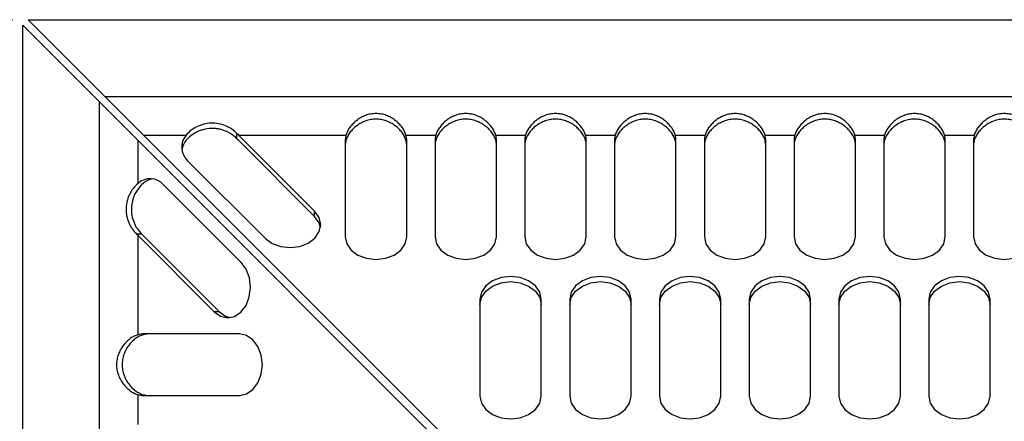
# Model space of a CAD drawing. Units: millimetres. Extents: x 5 to 589, y 5 to 415.
# Drawn here: x 188 to 252, y 337 to 363 of the extents above; entities that cross this region are included whole.
import ezdxf

# ---------------------------------------------------------------- set-up
doc = ezdxf.new("R2010")
doc.units = ezdxf.units.MM
doc.styles.add('SLDTEXTSTYLE0', font='TXT', dxfattribs={"width": 0.75})
doc.dimstyles.new('SLDDIMSTYLE1', dxfattribs={"dimtxt": 3.5, "dimasz": 3.302, "dimexe": 0, "dimexo": 0.0625, "dimgap": 0.875, "dimtad": 1, "dimlfac": 2, "dimrnd": 1e-09, "dimzin": 12, "dimdsep": 46, "dimtxsty": 'SLDTEXTSTYLE0', "dimsah": 1, "dimcen": 0.09, "dimadec": 0, "dimazin": 3, "dimtfac": 1, "dimtofl": 0, "dimtmove": 0, "dimatfit": 3, "dimfxl": 0, "dimfrac": 2, "dimtolj": 1, "dimtzin": 12, "dimarcsym": 0})

# ---------------------------------------------------------------- blocks, each defined once
blk = doc.blocks.new('_D_2')
at = {"color": 7, "linetype": 'Continuous', "lineweight": 0}
for p, q in [((187.653, 362.896), (159.3, 362.896)), ((160.3, 200.396), (160.3, 362.896)), ((187.653, 200.396), (159.3, 200.396))]:
    blk.add_line(p, q, dxfattribs=at)
at = {"color": 7, "linetype": 'Continuous', "lineweight": 18}
for points in [[(160.3, 362.896), (159.792, 359.594), (160.808, 359.594)], [(160.3, 200.396), (160.808, 203.698), (159.792, 203.698)]]:
    blk.add_solid(points, dxfattribs=at)
at = {"color": 7, "linetype": 'Continuous', "lineweight": 18, "insert": (155.788, 281.101), "char_height": 3.5, "attachment_point": 1, "rotation": 90, "style": 'SLDTEXTSTYLE0'}
blk.add_mtext('325', dxfattribs=at)

msp = doc.modelspace()

# ---------------------------------------------------------------- linework, layer by layer
at = {"color": 7, "linetype": 'Continuous', "lineweight": 25}
for p, q in [((188.6534, 362.8965), (350.4463, 362.8965)), ((193.6534, 357.8965), (188.6534, 362.8965)), ((188.2999, 200.75), (188.2999, 362.5429)), ((193.2999, 357.5429), (188.2999, 362.5429)), ((193.2999, 205.75), (193.2999, 357.5429)), ((195.8154, 355.0274), (193.2999, 357.5429)), ((193.6534, 357.8965), (345.4463, 357.8965)), ((196.169, 355.3809), (193.6534, 357.8965)), ((195.8154, 352.2361), (195.8154, 355.0274)), ((215.7843, 335.0585), (195.8154, 355.0274)), ((196.169, 355.3809), (198.9602, 355.3809)), ((216.1379, 335.412), (196.169, 355.3809)), ((202.2633, 355.1451), (202.2633, 355.4807)), ((202.3615, 355.3809), (209.3707, 355.3809)), ((207.3267, 350.4158), (202.3615, 355.3809)), ((207.3267, 350.0804), (202.3615, 355.0455)), ((209.3249, 355.0651), (209.3249, 348.7613)), ((213.279, 355.3809), (215.2207, 355.3809)), ((213.3249, 348.7613), (213.3249, 355.0651)), ((215.1749, 355.0651), (215.1749, 348.7613)), ((219.129, 355.3809), (221.0707, 355.3809)), ((219.1749, 348.7613), (219.1749, 355.0651)), ((221.0249, 355.0651), (221.0249, 348.7613)), ((224.979, 355.3809), (226.9207, 355.3809)), ((225.0249, 348.7613), (225.0249, 355.0651)), ((226.8749, 355.0651), (226.8749, 348.7613)), ((230.829, 355.3809), (232.7707, 355.3809)), ((230.8749, 348.7613), (230.8749, 355.0651)), ((232.7249, 355.0651), (232.7249, 348.7613)), ((236.679, 355.3809), (238.6207, 355.3809)), ((236.7249, 348.7613), (236.7249, 355.0651)), ((238.5749, 355.0651), (238.5749, 348.7613)), ((242.529, 355.3809), (244.4707, 355.3809)), ((242.5749, 348.7613), (242.5749, 355.0651)), ((244.4249, 355.0651), (244.4249, 348.7613)), ((248.379, 355.3809), (250.3207, 355.3809)), ((248.4249, 348.7613), (248.4249, 355.0651)), ((250.2749, 355.0651), (250.2749, 348.7613)), ((199.0505, 353.712), (204.1138, 348.6487)), ((202.5476, 347.0825), (197.4843, 352.1459)), ((207.3267, 350.0804), (207.3267, 350.4158)), ((196.0512, 348.933), (195.7156, 348.933)), ((195.8154, 342.3756), (195.8154, 348.8348)), ((195.8154, 348.8348), (200.7805, 343.8697)), ((196.1508, 348.8348), (201.1159, 343.8697)), ((218.0999, 344.6824), (218.0999, 338.3785)), ((222.0999, 338.3785), (222.0999, 344.6824)), ((223.9499, 344.6824), (223.9499, 338.3785)), ((227.9499, 338.3785), (227.9499, 344.6824)), ((229.7999, 344.6824), (229.7999, 338.3785)), ((233.7999, 338.3785), (233.7999, 344.6824)), ((235.6499, 344.6824), (235.6499, 338.3785)), ((239.6499, 338.3785), (239.6499, 344.6824)), ((241.4999, 344.6824), (241.4999, 338.3785)), ((245.4999, 338.3785), (245.4999, 344.6824)), ((247.3499, 344.6824), (247.3499, 338.3785)), ((251.3499, 338.3785), (251.3499, 344.6824)), ((201.1159, 343.8697), (200.7805, 343.8697)), ((202.435, 342.4215), (196.1312, 342.4215)), ((195.8154, 336.5256), (195.8154, 338.4673)), ((196.1312, 338.4215), (202.435, 338.4215))]:
    msp.add_line(p, q, dxfattribs=at)
at = {"color": 7, "linetype": 'Continuous', "lineweight": 25, "flags": 128}
for points in [[(204.1138, 348.6487), (204.5606, 348.3238), (205.1209, 348.1172), (205.7398, 348.0491), (206.3569, 348.1261), (206.9116, 348.3409), (207.3497, 348.6722), (207.6283, 349.0877), (207.7201, 349.5468), (207.6162, 350.0044), (207.3267, 350.4158)], [(207.7074, 349.3645), (207.6162, 349.669), (207.3267, 350.0804)], [(209.3249, 348.7613), (209.4227, 348.3029), (209.7068, 347.8895), (210.1493, 347.5613), (210.7068, 347.3506), (211.3249, 347.278), (211.9429, 347.3506), (212.5004, 347.5613), (212.9429, 347.8895), (213.227, 348.3029), (213.3249, 348.7613)], [(215.1749, 348.7613), (215.2727, 348.3029), (215.5568, 347.8895), (215.9993, 347.5613), (216.5568, 347.3506), (217.1749, 347.278), (217.7929, 347.3506), (218.3504, 347.5613), (218.7929, 347.8895), (219.077, 348.3029), (219.1749, 348.7613)], [(221.0249, 348.7613), (221.1227, 348.3029), (221.4068, 347.8895), (221.8493, 347.5613), (222.4068, 347.3506), (223.0249, 347.278), (223.6429, 347.3506), (224.2004, 347.5613), (224.6429, 347.8895), (224.927, 348.3029), (225.0249, 348.7613)], [(226.8749, 348.7613), (226.9727, 348.3029), (227.2568, 347.8895), (227.6993, 347.5613), (228.2568, 347.3506), (228.8749, 347.278), (229.4929, 347.3506), (230.0504, 347.5613), (230.4929, 347.8895), (230.777, 348.3029), (230.8749, 348.7613)], [(232.7249, 348.7613), (232.8227, 348.3029), (233.1068, 347.8895), (233.5493, 347.5613), (234.1068, 347.3506), (234.7249, 347.278), (235.3429, 347.3506), (235.9004, 347.5613), (236.3429, 347.8895), (236.627, 348.3029), (236.7249, 348.7613)], [(238.5749, 348.7613), (238.6727, 348.3029), (238.9568, 347.8895), (239.3993, 347.5613), (239.9568, 347.3506), (240.5749, 347.278), (241.1929, 347.3506), (241.7504, 347.5613), (242.1929, 347.8895), (242.477, 348.3029), (242.5749, 348.7613)], [(244.4249, 348.7613), (244.5227, 348.3029), (244.8068, 347.8895), (245.2493, 347.5613), (245.8068, 347.3506), (246.4249, 347.278), (247.0429, 347.3506), (247.6004, 347.5613), (248.0429, 347.8895), (248.327, 348.3029), (248.4249, 348.7613)], [(250.2749, 348.7613), (250.3727, 348.3029), (250.6568, 347.8895), (251.0993, 347.5613), (251.6568, 347.3506), (252.2749, 347.278), (252.8929, 347.3506), (253.4504, 347.5613), (253.8929, 347.8895), (254.177, 348.3029), (254.2749, 348.7613)], [(200.7805, 343.8697), (201.1919, 343.5801), (201.6495, 343.4762), (202.1086, 343.568), (202.5241, 343.8466), (202.8555, 344.2847), (203.0702, 344.8395), (203.1473, 345.4565), (203.0792, 346.0755), (202.8726, 346.6358), (202.5476, 347.0825)], [(222.0999, 344.6824), (222.002, 345.1407), (221.7179, 345.5542), (221.2754, 345.8823), (220.7179, 346.093), (220.0999, 346.1656), (219.4818, 346.093), (218.9243, 345.8823), (218.4818, 345.5542), (218.1977, 345.1407), (218.0999, 344.6824)], [(227.9499, 344.6824), (227.852, 345.1407), (227.5679, 345.5542), (227.1254, 345.8823), (226.5679, 346.093), (225.9499, 346.1656), (225.3318, 346.093), (224.7743, 345.8823), (224.3318, 345.5542), (224.0477, 345.1407), (223.9499, 344.6824)], [(233.7999, 344.6824), (233.702, 345.1407), (233.4179, 345.5542), (232.9754, 345.8823), (232.4179, 346.093), (231.7999, 346.1656), (231.1818, 346.093), (230.6243, 345.8823), (230.1818, 345.5542), (229.8977, 345.1407), (229.7999, 344.6824)], [(239.6499, 344.6824), (239.552, 345.1407), (239.2679, 345.5542), (238.8254, 345.8823), (238.2679, 346.093), (237.6499, 346.1656), (237.0318, 346.093), (236.4743, 345.8823), (236.0318, 345.5542), (235.7477, 345.1407), (235.6499, 344.6824)], [(245.4999, 344.6824), (245.402, 345.1407), (245.1179, 345.5542), (244.6754, 345.8823), (244.1179, 346.093), (243.4999, 346.1656), (242.8818, 346.093), (242.3243, 345.8823), (241.8818, 345.5542), (241.5977, 345.1407), (241.4999, 344.6824)], [(251.3499, 344.6824), (251.252, 345.1407), (250.9679, 345.5542), (250.5254, 345.8823), (249.9679, 346.093), (249.3499, 346.1656), (248.7318, 346.093), (248.1743, 345.8823), (247.7318, 345.5542), (247.4477, 345.1407), (247.3499, 344.6824)], [(218.0999, 344.3469), (218.1977, 344.8053), (218.4818, 345.2188), (218.9243, 345.5469), (219.4818, 345.7576), (220.0999, 345.8302), (220.7179, 345.7576), (221.2754, 345.5469), (221.7179, 345.2188), (222.002, 344.8053), (222.0999, 344.3469)], [(223.9499, 344.3469), (224.0477, 344.8053), (224.3318, 345.2188), (224.7743, 345.5469), (225.3318, 345.7576), (225.9499, 345.8302), (226.5679, 345.7576), (227.1254, 345.5469), (227.5679, 345.2188), (227.852, 344.8053), (227.9499, 344.3469)], [(229.7999, 344.3469), (229.8977, 344.8053), (230.1818, 345.2188), (230.6243, 345.5469), (231.1818, 345.7576), (231.7999, 345.8302), (232.4179, 345.7576), (232.9754, 345.5469), (233.4179, 345.2188), (233.702, 344.8053), (233.7999, 344.3469)], [(235.6499, 344.3469), (235.7477, 344.8053), (236.0318, 345.2188), (236.4743, 345.5469), (237.0318, 345.7576), (237.6499, 345.8302), (238.2679, 345.7576), (238.8254, 345.5469), (239.2679, 345.2188), (239.552, 344.8053), (239.6499, 344.3469)], [(241.4999, 344.3469), (241.5977, 344.8053), (241.8818, 345.2188), (242.3243, 345.5469), (242.8818, 345.7576), (243.4999, 345.8302), (244.1179, 345.7576), (244.6754, 345.5469), (245.1179, 345.2188), (245.402, 344.8053), (245.4999, 344.3469)], [(247.3499, 344.3469), (247.4477, 344.8053), (247.7318, 345.2188), (248.1743, 345.5469), (248.7318, 345.7576), (249.3499, 345.8302), (249.9679, 345.7576), (250.5254, 345.5469), (250.9679, 345.2188), (251.252, 344.8053), (251.3499, 344.3469)], [(201.1159, 343.8697), (201.5273, 343.5801), (201.8318, 343.4889)], [(202.435, 338.4215), (202.8934, 338.5194), (203.3069, 338.8034), (203.635, 339.2459), (203.8457, 339.8034), (203.9183, 340.4215), (203.8457, 341.0395), (203.635, 341.597), (203.3069, 342.0395), (202.8934, 342.3236), (202.435, 342.4215)], [(218.0999, 338.3785), (218.1977, 337.9202), (218.4818, 337.5067), (218.9243, 337.1786), (219.4818, 336.9679), (220.0999, 336.8953), (220.7179, 336.9679), (221.2754, 337.1786), (221.7179, 337.5067), (222.002, 337.9202), (222.0999, 338.3785)], [(223.9499, 338.3785), (224.0477, 337.9202), (224.3318, 337.5067), (224.7743, 337.1786), (225.3318, 336.9679), (225.9499, 336.8953), (226.5679, 336.9679), (227.1254, 337.1786), (227.5679, 337.5067), (227.852, 337.9202), (227.9499, 338.3785)], [(229.7999, 338.3785), (229.8977, 337.9202), (230.1818, 337.5067), (230.6243, 337.1786), (231.1818, 336.9679), (231.7999, 336.8953), (232.4179, 336.9679), (232.9754, 337.1786), (233.4179, 337.5067), (233.702, 337.9202), (233.7999, 338.3785)], [(235.6499, 338.3785), (235.7477, 337.9202), (236.0318, 337.5067), (236.4743, 337.1786), (237.0318, 336.9679), (237.6499, 336.8953), (238.2679, 336.9679), (238.8254, 337.1786), (239.2679, 337.5067), (239.552, 337.9202), (239.6499, 338.3785)], [(241.4999, 338.3785), (241.5977, 337.9202), (241.8818, 337.5067), (242.3243, 337.1786), (242.8818, 336.9679), (243.4999, 336.8953), (244.1179, 336.9679), (244.6754, 337.1786), (245.1179, 337.5067), (245.402, 337.9202), (245.4999, 338.3785)], [(247.3499, 338.3785), (247.4477, 337.9202), (247.7318, 337.5067), (248.1743, 337.1786), (248.7318, 336.9679), (249.3499, 336.8953), (249.9679, 336.9679), (250.5254, 337.1786), (250.9679, 337.5067), (251.252, 337.9202), (251.3499, 338.3785)]]:
    msp.add_lwpolyline(points, dxfattribs=at)
at = {"color": 7, "linetype": 'Continuous', "lineweight": 25}
for centre, radius, start, end in [((199.8504, 354.5922), 1.1893, 138.455208, 227.733467), ((199.9102, 354.2215), 1.2575, 139.061986, 170.555734), ((210.4433, 355.0639), 1.1184, 163.536097, 179.939705), ((210.4433, 354.7285), 1.1184, 163.536097, 179.939705), ((212.2064, 355.0639), 1.1184, 0.060295, 16.463903), ((212.2064, 354.7285), 1.1184, 0.060295, 16.463903), ((216.2933, 355.0639), 1.1184, 163.536097, 179.939705), ((216.2933, 354.7285), 1.1184, 163.536097, 179.939705), ((218.0564, 355.0639), 1.1184, 0.060295, 16.463903), ((218.0564, 354.7285), 1.1184, 0.060295, 16.463903), ((222.1433, 355.0639), 1.1184, 163.536097, 179.939705), ((222.1433, 354.7285), 1.1184, 163.536097, 179.939705), ((223.9064, 355.0639), 1.1184, 0.060295, 16.463903), ((223.9064, 354.7285), 1.1184, 0.060295, 16.463903), ((227.9933, 355.0639), 1.1184, 163.536097, 179.939705), ((227.9933, 354.7285), 1.1184, 163.536097, 179.939705), ((229.7564, 355.0639), 1.1184, 0.060295, 16.463903), ((229.7564, 354.7285), 1.1184, 0.060295, 16.463903), ((233.8433, 355.0639), 1.1184, 163.536097, 179.939705), ((233.8433, 354.7285), 1.1184, 163.536097, 179.939705), ((235.6064, 355.0639), 1.1184, 0.060295, 16.463903), ((235.6064, 354.7285), 1.1184, 0.060295, 16.463903), ((239.6933, 355.0639), 1.1184, 163.536097, 179.939705), ((239.6933, 354.7285), 1.1184, 163.536097, 179.939705), ((241.4564, 355.0639), 1.1184, 0.060295, 16.463903), ((241.4564, 354.7285), 1.1184, 0.060295, 16.463903), ((245.5433, 355.0639), 1.1184, 163.536097, 179.939705), ((245.5433, 354.7285), 1.1184, 163.536097, 179.939705), ((247.3064, 355.0639), 1.1184, 0.060295, 16.463903), ((247.3064, 354.7285), 1.1184, 0.060295, 16.463903), ((251.3933, 355.0639), 1.1184, 163.536097, 179.939705), ((251.3933, 354.7285), 1.1184, 163.536097, 179.939705), ((196.6042, 351.346), 1.1893, 42.266533, 131.544792), ((196.9748, 351.2861), 1.2575, 99.444266, 130.938014), ((196.1324, 341.303), 1.1184, 90.060295, 106.463903), ((196.4678, 341.303), 1.1184, 90.060295, 106.463903), ((196.1324, 339.5399), 1.1184, 253.536097, 269.939705), ((196.4678, 339.5399), 1.1184, 253.536097, 269.939705)]:
    msp.add_arc(centre, radius, start, end, dxfattribs=at)
for centre, major_axis, start_param, end_param in [((202.3615, 357.8965), (-2.4459, 3.6432), 2.0315261, 2.0668469), ((202.3615, 357.8965), (-2.772, 4.1289), 2.0356829, 2.0668469), ((193.2999, 348.8348), (3.6432, -2.4459), 1.0747457, 1.1100666), ((193.2999, 348.8348), (4.1289, -2.772), 1.0747457, 1.1059098)]:
    msp.add_ellipse(centre, major_axis=major_axis, ratio=0.3633309, start_param=start_param, end_param=end_param, dxfattribs=at)
for points, knots in [([(202.2633, 355.4807), (202.1669, 355.5802), (202.0533, 355.6763), (201.8036, 355.8468), (201.6673, 355.9219), (201.3731, 356.0455), (201.2203, 356.0918), (200.9031, 356.1513), (200.7372, 356.1639), (200.4117, 356.1516), (200.2525, 356.1276), (200.0187, 356.0662), (199.9414, 356.0413), (199.7928, 355.9849), (199.7209, 355.9531), (199.5121, 355.8483), (199.3807, 355.7643), (199.149, 355.5824), (199.0469, 355.4839), (198.9602, 355.3809)], [0, 0, 0, 0, 0.125, 0.125, 0.25, 0.25, 0.375, 0.375, 0.5, 0.5, 0.625, 0.625, 0.6875, 0.6875, 0.75, 0.75, 0.875, 0.875, 1, 1, 1, 1]), ([(213.279, 355.3809), (213.2545, 355.4645), (213.2207, 355.5484), (213.1356, 355.7162), (213.0839, 355.8006), (212.964, 355.9658), (212.8969, 356.0454), (212.7486, 356.1974), (212.6667, 356.2705), (212.4919, 356.4048), (212.3995, 356.4659), (212.2044, 356.5744), (212.1006, 356.6223), (211.8872, 356.6999), (211.7782, 356.7297), (211.5554, 356.7701), (211.4404, 356.7807), (211.2114, 356.7808), (211.0982, 356.7706), (210.8747, 356.7305), (210.7632, 356.7001), (210.5499, 356.6226), (210.4477, 356.5756), (210.2516, 356.4667), (210.1574, 356.4045), (209.9833, 356.2707), (209.9026, 356.1989), (209.7536, 356.0463), (209.6853, 355.9653), (209.5666, 355.8017), (209.5154, 355.7185), (209.4297, 355.55), (209.3953, 355.4645), (209.3707, 355.3809)], [0, 0, 0, 0, 0.0625, 0.0625, 0.125, 0.125, 0.1875, 0.1875, 0.25, 0.25, 0.3125, 0.3125, 0.375, 0.375, 0.4375, 0.4375, 0.5, 0.5, 0.5625, 0.5625, 0.625, 0.625, 0.6875, 0.6875, 0.75, 0.75, 0.8125, 0.8125, 0.875, 0.875, 0.9375, 0.9375, 1, 1, 1, 1]), ([(213.279, 355.0455), (213.2545, 355.1289), (213.2208, 355.2123), (213.1359, 355.3784), (213.0844, 355.4615), (212.9645, 355.6242), (212.8974, 355.7023), (212.749, 355.8511), (212.6671, 355.9224), (212.4916, 356.0533), (212.399, 356.1126), (212.2036, 356.2176), (212.0999, 356.2637), (211.8861, 356.3385), (211.777, 356.367), (211.5545, 356.4056), (211.44, 356.4157), (211.2112, 356.4158), (211.0983, 356.406), (210.8751, 356.3676), (210.7639, 356.3386), (210.5503, 356.2639), (210.448, 356.2185), (210.2519, 356.1133), (210.1574, 356.0529), (209.9828, 355.9224), (209.902, 355.8523), (209.7531, 355.7032), (209.6847, 355.6236), (209.5659, 355.4623), (209.5148, 355.3801), (209.4295, 355.2137), (209.3952, 355.1289), (209.3707, 355.0455)], [0, 0, 0, 0, 0.0625, 0.0625, 0.125, 0.125, 0.1875, 0.1875, 0.25, 0.25, 0.3125, 0.3125, 0.375, 0.375, 0.4375, 0.4375, 0.5, 0.5, 0.5625, 0.5625, 0.625, 0.625, 0.6875, 0.6875, 0.75, 0.75, 0.8125, 0.8125, 0.875, 0.875, 0.9375, 0.9375, 1, 1, 1, 1]), ([(219.129, 355.3809), (219.1045, 355.4645), (219.0707, 355.5484), (218.9856, 355.7162), (218.9339, 355.8006), (218.814, 355.9658), (218.7469, 356.0454), (218.5986, 356.1974), (218.5167, 356.2705), (218.3419, 356.4048), (218.2495, 356.4659), (218.0544, 356.5744), (217.9506, 356.6223), (217.7372, 356.6999), (217.6282, 356.7297), (217.4054, 356.7701), (217.2904, 356.7807), (217.0614, 356.7808), (216.9482, 356.7706), (216.7247, 356.7305), (216.6132, 356.7001), (216.3999, 356.6226), (216.2977, 356.5756), (216.1016, 356.4667), (216.0074, 356.4045), (215.8333, 356.2707), (215.7526, 356.1989), (215.6036, 356.0463), (215.5353, 355.9653), (215.4166, 355.8017), (215.3654, 355.7185), (215.2797, 355.55), (215.2453, 355.4645), (215.2207, 355.3809)], [0, 0, 0, 0, 0.0625, 0.0625, 0.125, 0.125, 0.1875, 0.1875, 0.25, 0.25, 0.3125, 0.3125, 0.375, 0.375, 0.4375, 0.4375, 0.5, 0.5, 0.5625, 0.5625, 0.625, 0.625, 0.6875, 0.6875, 0.75, 0.75, 0.8125, 0.8125, 0.875, 0.875, 0.9375, 0.9375, 1, 1, 1, 1]), ([(219.129, 355.0455), (219.1045, 355.1289), (219.0708, 355.2123), (218.9859, 355.3784), (218.9344, 355.4615), (218.8145, 355.6242), (218.7474, 355.7023), (218.599, 355.8511), (218.5171, 355.9224), (218.3416, 356.0533), (218.249, 356.1126), (218.0536, 356.2176), (217.9499, 356.2637), (217.7361, 356.3385), (217.627, 356.367), (217.4045, 356.4056), (217.29, 356.4157), (217.0612, 356.4158), (216.9483, 356.406), (216.7251, 356.3676), (216.6139, 356.3386), (216.4003, 356.2639), (216.298, 356.2185), (216.1019, 356.1133), (216.0074, 356.0529), (215.8328, 355.9224), (215.752, 355.8523), (215.6031, 355.7032), (215.5347, 355.6236), (215.4159, 355.4623), (215.3648, 355.3801), (215.2795, 355.2137), (215.2452, 355.1289), (215.2207, 355.0455)], [0, 0, 0, 0, 0.0625, 0.0625, 0.125, 0.125, 0.1875, 0.1875, 0.25, 0.25, 0.3125, 0.3125, 0.375, 0.375, 0.4375, 0.4375, 0.5, 0.5, 0.5625, 0.5625, 0.625, 0.625, 0.6875, 0.6875, 0.75, 0.75, 0.8125, 0.8125, 0.875, 0.875, 0.9375, 0.9375, 1, 1, 1, 1]), ([(224.979, 355.3809), (224.9545, 355.4645), (224.9207, 355.5484), (224.8356, 355.7162), (224.7839, 355.8006), (224.664, 355.9658), (224.5969, 356.0454), (224.4486, 356.1974), (224.3667, 356.2705), (224.1919, 356.4048), (224.0995, 356.4659), (223.9044, 356.5744), (223.8006, 356.6223), (223.5872, 356.6999), (223.4782, 356.7297), (223.2554, 356.7701), (223.1404, 356.7807), (222.9114, 356.7808), (222.7982, 356.7706), (222.5747, 356.7305), (222.4632, 356.7001), (222.2499, 356.6226), (222.1477, 356.5756), (221.9516, 356.4667), (221.8574, 356.4045), (221.6833, 356.2707), (221.6026, 356.1989), (221.4536, 356.0463), (221.3853, 355.9653), (221.2666, 355.8017), (221.2154, 355.7185), (221.1297, 355.55), (221.0953, 355.4645), (221.0707, 355.3809)], [0, 0, 0, 0, 0.0625, 0.0625, 0.125, 0.125, 0.1875, 0.1875, 0.25, 0.25, 0.3125, 0.3125, 0.375, 0.375, 0.4375, 0.4375, 0.5, 0.5, 0.5625, 0.5625, 0.625, 0.625, 0.6875, 0.6875, 0.75, 0.75, 0.8125, 0.8125, 0.875, 0.875, 0.9375, 0.9375, 1, 1, 1, 1]), ([(224.979, 355.0455), (224.9545, 355.1289), (224.9208, 355.2123), (224.8359, 355.3784), (224.7844, 355.4615), (224.6645, 355.6242), (224.5974, 355.7023), (224.449, 355.8511), (224.3671, 355.9224), (224.1916, 356.0533), (224.099, 356.1126), (223.9036, 356.2176), (223.7999, 356.2637), (223.5861, 356.3385), (223.477, 356.367), (223.2545, 356.4056), (223.14, 356.4157), (222.9112, 356.4158), (222.7983, 356.406), (222.5751, 356.3676), (222.4639, 356.3386), (222.2503, 356.2639), (222.148, 356.2185), (221.9519, 356.1133), (221.8574, 356.0529), (221.6828, 355.9224), (221.602, 355.8523), (221.4531, 355.7032), (221.3847, 355.6236), (221.2659, 355.4623), (221.2148, 355.3801), (221.1295, 355.2137), (221.0952, 355.1289), (221.0707, 355.0455)], [0, 0, 0, 0, 0.0625, 0.0625, 0.125, 0.125, 0.1875, 0.1875, 0.25, 0.25, 0.3125, 0.3125, 0.375, 0.375, 0.4375, 0.4375, 0.5, 0.5, 0.5625, 0.5625, 0.625, 0.625, 0.6875, 0.6875, 0.75, 0.75, 0.8125, 0.8125, 0.875, 0.875, 0.9375, 0.9375, 1, 1, 1, 1]), ([(230.829, 355.3809), (230.8045, 355.4645), (230.7707, 355.5484), (230.6856, 355.7162), (230.6339, 355.8006), (230.514, 355.9658), (230.4469, 356.0454), (230.2986, 356.1974), (230.2167, 356.2705), (230.0419, 356.4048), (229.9495, 356.4659), (229.7544, 356.5744), (229.6506, 356.6223), (229.4372, 356.6999), (229.3282, 356.7297), (229.1054, 356.7701), (228.9904, 356.7807), (228.7614, 356.7808), (228.6482, 356.7706), (228.4247, 356.7305), (228.3132, 356.7001), (228.0999, 356.6226), (227.9977, 356.5756), (227.8016, 356.4667), (227.7074, 356.4045), (227.5333, 356.2707), (227.4526, 356.1989), (227.3036, 356.0463), (227.2353, 355.9653), (227.1166, 355.8017), (227.0654, 355.7185), (226.9797, 355.55), (226.9453, 355.4645), (226.9207, 355.3809)], [0, 0, 0, 0, 0.0625, 0.0625, 0.125, 0.125, 0.1875, 0.1875, 0.25, 0.25, 0.3125, 0.3125, 0.375, 0.375, 0.4375, 0.4375, 0.5, 0.5, 0.5625, 0.5625, 0.625, 0.625, 0.6875, 0.6875, 0.75, 0.75, 0.8125, 0.8125, 0.875, 0.875, 0.9375, 0.9375, 1, 1, 1, 1]), ([(230.829, 355.0455), (230.8045, 355.1289), (230.7708, 355.2123), (230.6859, 355.3784), (230.6344, 355.4615), (230.5145, 355.6242), (230.4474, 355.7023), (230.299, 355.8511), (230.2171, 355.9224), (230.0416, 356.0533), (229.949, 356.1126), (229.7536, 356.2176), (229.6499, 356.2637), (229.4361, 356.3385), (229.327, 356.367), (229.1045, 356.4056), (228.99, 356.4157), (228.7612, 356.4158), (228.6483, 356.406), (228.4251, 356.3676), (228.3139, 356.3386), (228.1003, 356.2639), (227.998, 356.2185), (227.8019, 356.1133), (227.7074, 356.0529), (227.5328, 355.9224), (227.452, 355.8523), (227.3031, 355.7032), (227.2347, 355.6236), (227.1159, 355.4623), (227.0648, 355.3801), (226.9795, 355.2137), (226.9452, 355.1289), (226.9207, 355.0455)], [0, 0, 0, 0, 0.0625, 0.0625, 0.125, 0.125, 0.1875, 0.1875, 0.25, 0.25, 0.3125, 0.3125, 0.375, 0.375, 0.4375, 0.4375, 0.5, 0.5, 0.5625, 0.5625, 0.625, 0.625, 0.6875, 0.6875, 0.75, 0.75, 0.8125, 0.8125, 0.875, 0.875, 0.9375, 0.9375, 1, 1, 1, 1]), ([(236.679, 355.3809), (236.6545, 355.4645), (236.6207, 355.5484), (236.5356, 355.7162), (236.4839, 355.8006), (236.364, 355.9658), (236.2969, 356.0454), (236.1486, 356.1974), (236.0667, 356.2705), (235.8919, 356.4048), (235.7995, 356.4659), (235.6044, 356.5744), (235.5006, 356.6223), (235.2872, 356.6999), (235.1782, 356.7297), (234.9554, 356.7701), (234.8404, 356.7807), (234.6114, 356.7808), (234.4982, 356.7706), (234.2747, 356.7305), (234.1632, 356.7001), (233.9499, 356.6226), (233.8477, 356.5756), (233.6516, 356.4667), (233.5574, 356.4045), (233.3833, 356.2707), (233.3026, 356.1989), (233.1536, 356.0463), (233.0853, 355.9653), (232.9666, 355.8017), (232.9154, 355.7185), (232.8297, 355.55), (232.7953, 355.4645), (232.7707, 355.3809)], [0, 0, 0, 0, 0.0625, 0.0625, 0.125, 0.125, 0.1875, 0.1875, 0.25, 0.25, 0.3125, 0.3125, 0.375, 0.375, 0.4375, 0.4375, 0.5, 0.5, 0.5625, 0.5625, 0.625, 0.625, 0.6875, 0.6875, 0.75, 0.75, 0.8125, 0.8125, 0.875, 0.875, 0.9375, 0.9375, 1, 1, 1, 1]), ([(236.679, 355.0455), (236.6545, 355.1289), (236.6208, 355.2123), (236.5359, 355.3784), (236.4844, 355.4615), (236.3645, 355.6242), (236.2974, 355.7023), (236.149, 355.8511), (236.0671, 355.9224), (235.8916, 356.0533), (235.799, 356.1126), (235.6036, 356.2176), (235.4999, 356.2637), (235.2861, 356.3385), (235.177, 356.367), (234.9545, 356.4056), (234.84, 356.4157), (234.6112, 356.4158), (234.4983, 356.406), (234.2751, 356.3676), (234.1639, 356.3386), (233.9503, 356.2639), (233.848, 356.2185), (233.6519, 356.1133), (233.5574, 356.0529), (233.3828, 355.9224), (233.302, 355.8523), (233.1531, 355.7032), (233.0847, 355.6236), (232.9659, 355.4623), (232.9148, 355.3801), (232.8295, 355.2137), (232.7952, 355.1289), (232.7707, 355.0455)], [0, 0, 0, 0, 0.0625, 0.0625, 0.125, 0.125, 0.1875, 0.1875, 0.25, 0.25, 0.3125, 0.3125, 0.375, 0.375, 0.4375, 0.4375, 0.5, 0.5, 0.5625, 0.5625, 0.625, 0.625, 0.6875, 0.6875, 0.75, 0.75, 0.8125, 0.8125, 0.875, 0.875, 0.9375, 0.9375, 1, 1, 1, 1]), ([(242.529, 355.3809), (242.5045, 355.4645), (242.4707, 355.5484), (242.3856, 355.7162), (242.3339, 355.8006), (242.214, 355.9658), (242.1469, 356.0454), (241.9986, 356.1974), (241.9167, 356.2705), (241.7419, 356.4048), (241.6495, 356.4659), (241.4544, 356.5744), (241.3506, 356.6223), (241.1372, 356.6999), (241.0282, 356.7297), (240.8054, 356.7701), (240.6904, 356.7807), (240.4614, 356.7808), (240.3482, 356.7706), (240.1247, 356.7305), (240.0132, 356.7001), (239.7999, 356.6226), (239.6977, 356.5756), (239.5016, 356.4667), (239.4074, 356.4045), (239.2333, 356.2707), (239.1526, 356.1989), (239.0036, 356.0463), (238.9353, 355.9653), (238.8166, 355.8017), (238.7654, 355.7185), (238.6797, 355.55), (238.6453, 355.4645), (238.6207, 355.3809)], [0, 0, 0, 0, 0.0625, 0.0625, 0.125, 0.125, 0.1875, 0.1875, 0.25, 0.25, 0.3125, 0.3125, 0.375, 0.375, 0.4375, 0.4375, 0.5, 0.5, 0.5625, 0.5625, 0.625, 0.625, 0.6875, 0.6875, 0.75, 0.75, 0.8125, 0.8125, 0.875, 0.875, 0.9375, 0.9375, 1, 1, 1, 1]), ([(242.529, 355.0455), (242.5045, 355.1289), (242.4708, 355.2123), (242.3859, 355.3784), (242.3344, 355.4615), (242.2145, 355.6242), (242.1474, 355.7023), (241.999, 355.8511), (241.9171, 355.9224), (241.7416, 356.0533), (241.649, 356.1126), (241.4536, 356.2176), (241.3499, 356.2637), (241.1361, 356.3385), (241.027, 356.367), (240.8045, 356.4056), (240.69, 356.4157), (240.4612, 356.4158), (240.3483, 356.406), (240.1251, 356.3676), (240.0139, 356.3386), (239.8003, 356.2639), (239.698, 356.2185), (239.5019, 356.1133), (239.4074, 356.0529), (239.2328, 355.9224), (239.152, 355.8523), (239.0031, 355.7032), (238.9347, 355.6236), (238.8159, 355.4623), (238.7648, 355.3801), (238.6795, 355.2137), (238.6452, 355.1289), (238.6207, 355.0455)], [0, 0, 0, 0, 0.0625, 0.0625, 0.125, 0.125, 0.1875, 0.1875, 0.25, 0.25, 0.3125, 0.3125, 0.375, 0.375, 0.4375, 0.4375, 0.5, 0.5, 0.5625, 0.5625, 0.625, 0.625, 0.6875, 0.6875, 0.75, 0.75, 0.8125, 0.8125, 0.875, 0.875, 0.9375, 0.9375, 1, 1, 1, 1]), ([(248.379, 355.3809), (248.3545, 355.4645), (248.3207, 355.5484), (248.2356, 355.7162), (248.1839, 355.8006), (248.064, 355.9658), (247.9969, 356.0454), (247.8486, 356.1974), (247.7667, 356.2705), (247.5919, 356.4048), (247.4995, 356.4659), (247.3044, 356.5744), (247.2006, 356.6223), (246.9872, 356.6999), (246.8782, 356.7297), (246.6554, 356.7701), (246.5404, 356.7807), (246.3114, 356.7808), (246.1982, 356.7706), (245.9747, 356.7305), (245.8632, 356.7001), (245.6499, 356.6226), (245.5477, 356.5756), (245.3516, 356.4667), (245.2574, 356.4045), (245.0833, 356.2707), (245.0026, 356.1989), (244.8536, 356.0463), (244.7853, 355.9653), (244.6666, 355.8017), (244.6154, 355.7185), (244.5297, 355.55), (244.4953, 355.4645), (244.4707, 355.3809)], [0, 0, 0, 0, 0.0625, 0.0625, 0.125, 0.125, 0.1875, 0.1875, 0.25, 0.25, 0.3125, 0.3125, 0.375, 0.375, 0.4375, 0.4375, 0.5, 0.5, 0.5625, 0.5625, 0.625, 0.625, 0.6875, 0.6875, 0.75, 0.75, 0.8125, 0.8125, 0.875, 0.875, 0.9375, 0.9375, 1, 1, 1, 1]), ([(248.379, 355.0455), (248.3545, 355.1289), (248.3208, 355.2123), (248.2359, 355.3784), (248.1844, 355.4615), (248.0645, 355.6242), (247.9974, 355.7023), (247.849, 355.8511), (247.7671, 355.9224), (247.5916, 356.0533), (247.499, 356.1126), (247.3036, 356.2176), (247.1999, 356.2637), (246.9861, 356.3385), (246.877, 356.367), (246.6545, 356.4056), (246.54, 356.4157), (246.3112, 356.4158), (246.1983, 356.406), (245.9751, 356.3676), (245.8639, 356.3386), (245.6503, 356.2639), (245.548, 356.2185), (245.3519, 356.1133), (245.2574, 356.0529), (245.0828, 355.9224), (245.002, 355.8523), (244.8531, 355.7032), (244.7847, 355.6236), (244.6659, 355.4623), (244.6148, 355.3801), (244.5295, 355.2137), (244.4952, 355.1289), (244.4707, 355.0455)], [0, 0, 0, 0, 0.0625, 0.0625, 0.125, 0.125, 0.1875, 0.1875, 0.25, 0.25, 0.3125, 0.3125, 0.375, 0.375, 0.4375, 0.4375, 0.5, 0.5, 0.5625, 0.5625, 0.625, 0.625, 0.6875, 0.6875, 0.75, 0.75, 0.8125, 0.8125, 0.875, 0.875, 0.9375, 0.9375, 1, 1, 1, 1]), ([(254.229, 355.3809), (254.2045, 355.4645), (254.1707, 355.5484), (254.0856, 355.7162), (254.0339, 355.8006), (253.914, 355.9658), (253.8469, 356.0454), (253.6986, 356.1974), (253.6167, 356.2705), (253.4419, 356.4048), (253.3495, 356.4659), (253.1544, 356.5744), (253.0506, 356.6223), (252.8372, 356.6999), (252.7282, 356.7297), (252.5054, 356.7701), (252.3904, 356.7807), (252.1614, 356.7808), (252.0482, 356.7706), (251.8247, 356.7305), (251.7132, 356.7001), (251.4999, 356.6226), (251.3977, 356.5756), (251.2016, 356.4667), (251.1074, 356.4045), (250.9333, 356.2707), (250.8526, 356.1989), (250.7036, 356.0463), (250.6353, 355.9653), (250.5166, 355.8017), (250.4654, 355.7185), (250.3797, 355.55), (250.3453, 355.4645), (250.3207, 355.3809)], [0, 0, 0, 0, 0.0625, 0.0625, 0.125, 0.125, 0.1875, 0.1875, 0.25, 0.25, 0.3125, 0.3125, 0.375, 0.375, 0.4375, 0.4375, 0.5, 0.5, 0.5625, 0.5625, 0.625, 0.625, 0.6875, 0.6875, 0.75, 0.75, 0.8125, 0.8125, 0.875, 0.875, 0.9375, 0.9375, 1, 1, 1, 1]), ([(254.229, 355.0455), (254.2045, 355.1289), (254.1708, 355.2123), (254.0859, 355.3784), (254.0344, 355.4615), (253.9145, 355.6242), (253.8474, 355.7023), (253.699, 355.8511), (253.6171, 355.9224), (253.4416, 356.0533), (253.349, 356.1126), (253.1536, 356.2176), (253.0499, 356.2637), (252.8361, 356.3385), (252.727, 356.367), (252.5045, 356.4056), (252.39, 356.4157), (252.1612, 356.4158), (252.0483, 356.406), (251.8251, 356.3676), (251.7139, 356.3386), (251.5003, 356.2639), (251.398, 356.2185), (251.2019, 356.1133), (251.1074, 356.0529), (250.9328, 355.9224), (250.852, 355.8523), (250.7031, 355.7032), (250.6347, 355.6236), (250.5159, 355.4623), (250.4648, 355.3801), (250.3795, 355.2137), (250.3452, 355.1289), (250.3207, 355.0455)], [0, 0, 0, 0, 0.0625, 0.0625, 0.125, 0.125, 0.1875, 0.1875, 0.25, 0.25, 0.3125, 0.3125, 0.375, 0.375, 0.4375, 0.4375, 0.5, 0.5, 0.5625, 0.5625, 0.625, 0.625, 0.6875, 0.6875, 0.75, 0.75, 0.8125, 0.8125, 0.875, 0.875, 0.9375, 0.9375, 1, 1, 1, 1]), ([(202.2633, 355.1451), (202.1659, 355.2453), (202.0539, 355.339), (201.8666, 355.4654), (201.8004, 355.5055), (201.6634, 355.579), (201.5928, 355.6124), (201.4474, 355.6723), (201.3726, 355.6987), (201.2188, 355.7442), (201.1394, 355.7631), (200.9802, 355.7922), (200.8999, 355.8024), (200.7379, 355.8142), (200.6556, 355.8157), (200.4117, 355.8067), (200.2525, 355.7832), (200.0187, 355.7231), (199.9415, 355.6988), (199.7928, 355.6434), (199.7209, 355.6123), (199.512, 355.5092), (199.3806, 355.4264), (199.1488, 355.2463), (199.0469, 355.1485), (198.9602, 355.0455)], [0, 0, 0, 0, 0.125, 0.125, 0.1875, 0.1875, 0.25, 0.25, 0.3125, 0.3125, 0.375, 0.375, 0.4375, 0.4375, 0.5, 0.5, 0.625, 0.625, 0.6875, 0.6875, 0.75, 0.75, 0.875, 0.875, 1, 1, 1, 1]), ([(195.8154, 352.2361), (195.7121, 352.1492), (195.6138, 352.0473), (195.4771, 351.8729), (195.433, 351.8107), (195.3507, 351.6809), (195.3126, 351.6136), (195.2426, 351.4742), (195.2109, 351.4021), (195.1543, 351.253), (195.1295, 351.1756), (195.0684, 350.9419), (195.0444, 350.7825), (195.0355, 350.5377), (195.0371, 350.4555), (195.0493, 350.2938), (195.0599, 350.2138), (195.1045, 349.9761), (195.1522, 349.8196), (195.2441, 349.6013), (195.2782, 349.5309), (195.3527, 349.3945), (195.3935, 349.3282), (195.5221, 349.1404), (195.616, 349.0296), (195.7156, 348.933)], [0, 0, 0, 0, 0.125, 0.125, 0.1875, 0.1875, 0.25, 0.25, 0.3125, 0.3125, 0.375, 0.375, 0.5, 0.5, 0.5625, 0.5625, 0.625, 0.625, 0.75, 0.75, 0.8125, 0.8125, 0.875, 0.875, 1, 1, 1, 1]), ([(196.1508, 352.2361), (196.0476, 352.1492), (195.9499, 352.0474), (195.7694, 351.8149), (195.6866, 351.6834), (195.5835, 351.4743), (195.5523, 351.4021), (195.4969, 351.253), (195.4726, 351.1756), (195.4128, 350.9419), (195.3894, 350.7825), (195.3807, 350.5379), (195.3822, 350.4557), (195.3942, 350.2941), (195.4044, 350.2141), (195.448, 349.9765), (195.4947, 349.8199), (195.5848, 349.6016), (195.6183, 349.5311), (195.6916, 349.3948), (195.7317, 349.3284), (195.8588, 349.1404), (195.9519, 349.0296), (196.0512, 348.933)], [0, 0, 0, 0, 0.125, 0.125, 0.25, 0.25, 0.3125, 0.3125, 0.375, 0.375, 0.5, 0.5, 0.5625, 0.5625, 0.625, 0.625, 0.75, 0.75, 0.8125, 0.8125, 0.875, 0.875, 1, 1, 1, 1]), ([(195.8154, 342.3756), (195.7319, 342.3511), (195.6479, 342.3173), (195.4801, 342.2322), (195.3958, 342.1805), (195.2305, 342.0606), (195.151, 341.9935), (194.9989, 341.8452), (194.9258, 341.7633), (194.7915, 341.5885), (194.7305, 341.4961), (194.6219, 341.301), (194.5741, 341.1972), (194.4964, 340.9838), (194.4667, 340.8748), (194.4263, 340.652), (194.4156, 340.5371), (194.4155, 340.308), (194.4258, 340.1949), (194.4659, 339.9713), (194.4962, 339.8598), (194.5737, 339.6465), (194.6207, 339.5443), (194.7296, 339.3482), (194.7919, 339.254), (194.9256, 339.0799), (194.9975, 338.9992), (195.15, 338.8503), (195.231, 338.782), (195.3946, 338.6632), (195.4778, 338.612), (195.6463, 338.5264), (195.7318, 338.4919), (195.8154, 338.4673)], [0, 0, 0, 0, 0.0625, 0.0625, 0.125, 0.125, 0.1875, 0.1875, 0.25, 0.25, 0.3125, 0.3125, 0.375, 0.375, 0.4375, 0.4375, 0.5, 0.5, 0.5625, 0.5625, 0.625, 0.625, 0.6875, 0.6875, 0.75, 0.75, 0.8125, 0.8125, 0.875, 0.875, 0.9375, 0.9375, 1, 1, 1, 1]), ([(196.1508, 342.3756), (196.0675, 342.3511), (195.9841, 342.3174), (195.818, 342.2325), (195.7349, 342.181), (195.5721, 342.0612), (195.494, 341.994), (195.3452, 341.8456), (195.274, 341.7637), (195.143, 341.5883), (195.0837, 341.4956), (194.9787, 341.3002), (194.9326, 341.1965), (194.8579, 340.9827), (194.8293, 340.8736), (194.7907, 340.6511), (194.7806, 340.5366), (194.7805, 340.3078), (194.7904, 340.1949), (194.8288, 339.9718), (194.8578, 339.8605), (194.9324, 339.647), (194.9778, 339.5446), (195.083, 339.3485), (195.1435, 339.254), (195.2739, 339.0794), (195.3441, 338.9986), (195.4932, 338.8497), (195.5727, 338.7813), (195.734, 338.6625), (195.8162, 338.6114), (195.9827, 338.5261), (196.0675, 338.4918), (196.1508, 338.4673)], [0, 0, 0, 0, 0.0625, 0.0625, 0.125, 0.125, 0.1875, 0.1875, 0.25, 0.25, 0.3125, 0.3125, 0.375, 0.375, 0.4375, 0.4375, 0.5, 0.5, 0.5625, 0.5625, 0.625, 0.625, 0.6875, 0.6875, 0.75, 0.75, 0.8125, 0.8125, 0.875, 0.875, 0.9375, 0.9375, 1, 1, 1, 1])]:
    msp.add_open_spline(points, degree=3, knots=knots, dxfattribs=at)

# ---------------------------------------------------------------- dimensions: what is measured, and where the dimension line sits
at = {"color": 7, "linetype": 'Continuous', "lineweight": 18}
dim = msp.add_linear_dim(base=(160.2999, 362.8965), p1=(188.6534, 200.3965), p2=(188.6534, 362.8965), angle=90, dimstyle='SLDDIMSTYLE1', dxfattribs=at)
dim.commit()
dim.dimension.update_dxf_attribs({"geometry": '_D_2', "text_midpoint": (160.2999, 284.9803), "dimtype": 160})

doc.saveas('drawing.dxf')
